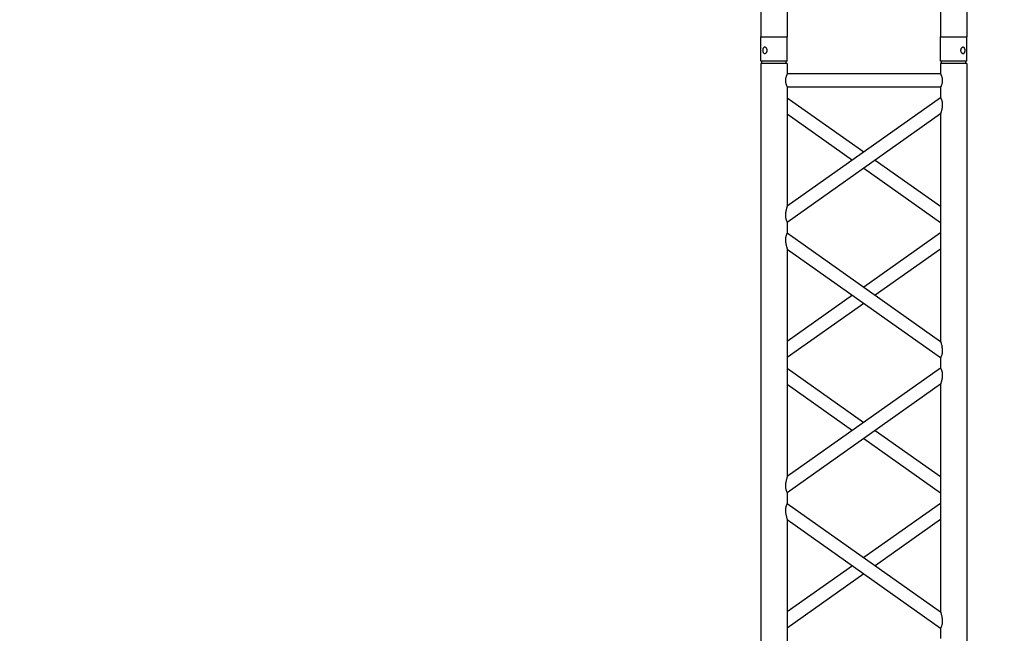
# Model space of a CAD drawing. Units: millimetres. Extents: x 1076 to 8593, y 147 to 10694.
# Drawn here: x 5026 to 5212, y 5946 to 6062 of the extents above; entities that cross this region are included whole.
import ezdxf

# ---------------------------------------------------------------- set-up
doc = ezdxf.new("R2010")
doc.units = ezdxf.units.MM
doc.layers.add('GT大劇院_TRUSS_後舞台 Rear Stage Truss', color=4, linetype='Continuous')
doc.layers.add('GT大劇院_工作廊道_後舞台6樓 Gallery Rear Stage 6F', color=252, linetype='Continuous')

# ---------------------------------------------------------------- blocks, each defined once
blk = doc.blocks.new('GT大劇院_上舞台空間6F工作廊道')
at = {"layer": 'GT大劇院_工作廊道_後舞台6樓 Gallery Rear Stage 6F'}
h = blk.add_hatch(dxfattribs=at)
h.set_pattern_fill('GRATE', color=256, scale=10)
h.set_pattern_definition([(0, (-0.0001, 2752.443), (0, 7.9375), []), (90, (-0.0001, 2752.443), (-31.75, 2e-15), [])])
h.paths.add_polyline_path([(-1152.12, 2311.5), (-1225, 2311.5), (-1225, 2181.5), (1225, 2181.5), (1225, 2311.5), (1129, 2311.5), (1129, 3417.5), (1215, 3417.5), (1215, 3517.5), (1130, 3517.5), (1130, 3477.5), (-1130, 3477.5), (-1130, 3517.5), (-1215, 3517.5), (-1215, 3417.5), (-1153.01, 3417.5)])
h.paths.add_polyline_path([(-1023, 3417.5), (999, 3417.5), (999, 2311.5), (-1023, 2311.5)], flags=16)
h.paths.add_polyline_path([(-1013, 3407.5), (989, 3407.5), (989, 2321.5), (-1013, 2321.5)], flags=0)
blk = doc.blocks.new('GT大劇院_39cm truss_2m')
at = {"extrusion": (0, 1, -2.22045e-16)}
for p, q in [((0, 50), (0, 1950)), ((0, 50), (0, 1950)), ((390, 50), (390, 1950)), ((390, 50), (390, 1950)), ((340, 912.8), (340, 1343)), ((340, 912.8), (340, 1343)), ((50, 1117.9), (50, 1137.9)), ((50, 1117.9), (50, 1137.9)), ((340, 912.8), (50, 1117.9)), ((340, 912.8), (50, 1117.9)), ((195, 1015.3), (340, 1117.9)), ((195, 1015.3), (340, 1117.9)), ((50, 657), (50, 1087.2)), ((340, 882.1), (50, 1087.2)), ((50, 657), (50, 1087.2)), ((340, 882.1), (50, 1087.2)), ((216.6, 1000), (340, 1087.2)), ((216.6, 1000), (340, 1087.2)), ((50, 912.8), (173.4, 1000)), ((50, 912.8), (173.4, 1000)), ((50, 882.1), (195, 984.7)), ((50, 882.1), (195, 984.7)), ((340, 862.1), (340, 882.1)), ((340, 862.1), (340, 882.1)), ((50, 657), (340, 862.1)), ((195, 759.6), (50, 862.1)), ((50, 657), (340, 862.1)), ((195, 759.6), (50, 862.1)), ((50, 626.4), (340, 831.5)), ((173.4, 744.3), (50, 831.5)), ((50, 626.4), (340, 831.5)), ((173.4, 744.3), (50, 831.5)), ((340, 401.3), (340, 831.5)), ((340, 401.3), (340, 831.5)), ((340, 626.4), (195, 729)), ((340, 626.4), (195, 729)), ((340, 657), (216.6, 744.3)), ((340, 657), (216.6, 744.3)), ((50, 606.4), (50, 626.4)), ((50, 606.4), (50, 626.4)), ((340, 401.3), (50, 606.4)), ((340, 401.3), (50, 606.4)), ((195, 503.9), (340, 606.4)), ((195, 503.9), (340, 606.4)), ((50, 145.6), (50, 575.8)), ((340, 370.7), (50, 575.8)), ((50, 145.6), (50, 575.8)), ((340, 370.7), (50, 575.8)), ((216.6, 488.6), (340, 575.8)), ((216.6, 488.6), (340, 575.8)), ((50, 401.3), (173.4, 488.6)), ((50, 401.3), (173.4, 488.6)), ((50, 370.7), (195, 473.3)), ((50, 370.7), (195, 473.3)), ((340, 350.7), (340, 370.7)), ((340, 350.7), (340, 370.7)), ((50, 145.6), (340, 350.7)), ((195, 248.2), (50, 350.7)), ((50, 145.6), (340, 350.7)), ((195, 248.2), (50, 350.7)), ((50, 115), (340, 320.1)), ((173.4, 232.9), (50, 320.1)), ((50, 115), (340, 320.1)), ((173.4, 232.9), (50, 320.1)), ((340, 95), (340, 320.1)), ((340, 95), (340, 320.1)), ((340, 145.6), (216.6, 232.9)), ((340, 145.6), (216.6, 232.9)), ((340, 115), (195, 217.5)), ((340, 115), (195, 217.5)), ((50, 95), (50, 115)), ((50, 95), (50, 115)), ((50, 95), (340, 95)), ((50, 95), (340, 95)), ((50, 50), (50, 70)), ((50, 70), (340, 70)), ((50, 50), (50, 70)), ((50, 70), (340, 70)), ((340, 50), (340, 70)), ((340, 50), (340, 70)), ((0, 50), (50, 50)), ((0, 50), (50, 50)), ((0, 46), (50, 46)), ((0, 46), (0, 0)), ((0, 46), (50, 46)), ((0, 46), (0, 0)), ((2, 50), (2, 46)), ((2, 50), (2, 46)), ((48, 50), (48, 46)), ((48, 50), (48, 46)), ((50, 46), (50, 0)), ((50, 46), (50, 0)), ((340, 50), (390, 50)), ((340, 50), (390, 50)), ((340, 46), (347.3, 46)), ((340, 46), (340, 0)), ((340, 46), (347.3, 46)), ((340, 46), (340, 0)), ((342, 50), (342, 46)), ((342, 50), (342, 46)), ((347.3, 46), (390, 46)), ((347.3, 46), (390, 46)), ((388, 50), (388, 46)), ((388, 50), (388, 46)), ((390, 46), (390, 0)), ((390, 46), (390, 0)), ((50, 0), (0, 0)), ((50, 0), (0, 0)), ((347.3, 0), (340, 0)), ((347.3, 0), (340, 0)), ((390, 0), (347.3, 0)), ((390, 0), (347.3, 0))]:
    blk.add_line(p, q, dxfattribs=at)
for points, knots in [([(50, 1087.2), (50, 1087.2), (50, 1087.4), (49.8, 1087.8), (49.7, 1088.2), (49.4, 1089.1), (49.3, 1089.6), (48.9, 1090.8), (48.8, 1091.4), (48.4, 1092.9), (48.1, 1093.8), (47.7, 1095.9), (47.5, 1097), (47.1, 1099.2), (46.9, 1100.4), (46.7, 1102.7), (46.7, 1103.8), (46.7, 1104.9), (46.7, 1105.8), (46.7, 1106.7), (46.8, 1108.5), (47, 1109.4), (47.2, 1110.6), (47.3, 1111.1), (47.5, 1111.9), (47.6, 1112.2), (47.9, 1113.3), (48.2, 1114), (48.6, 1115.1), (48.8, 1115.6), (49.2, 1116.4), (49.4, 1116.7), (49.7, 1117.3), (49.8, 1117.5), (50, 1117.8), (50, 1117.9), (50, 1117.9)], [62.671468, 62.671468, 62.671468, 62.671468, 65.098989, 65.098989, 67.526511, 67.526511, 69.954032, 69.954032, 72.381554, 72.381554, 75.721228, 75.721228, 79.060902, 79.060902, 82.400575, 82.400575, 85.740249, 85.740249, 85.740249, 88.347081, 88.347081, 90.953912, 90.953912, 92.257328, 92.257328, 93.560744, 93.560744, 96.167576, 96.167576, 98.51108, 98.51108, 100.854584, 100.854584, 103.198088, 103.198088, 105.541592, 105.541592, 105.541592, 105.541592]), ([(50, 1087.2), (50, 1087.2), (50, 1087.4), (49.8, 1087.8), (49.7, 1088.2), (49.4, 1089.1), (49.3, 1089.6), (48.9, 1090.8), (48.8, 1091.4), (48.4, 1092.9), (48.1, 1093.8), (47.7, 1095.9), (47.5, 1097), (47.1, 1099.2), (46.9, 1100.4), (46.7, 1102.7), (46.7, 1103.8), (46.7, 1104.9), (46.7, 1105.8), (46.7, 1106.7), (46.8, 1108.5), (47, 1109.4), (47.2, 1110.6), (47.3, 1111.1), (47.5, 1111.9), (47.6, 1112.2), (47.9, 1113.3), (48.2, 1114), (48.6, 1115.1), (48.8, 1115.6), (49.2, 1116.4), (49.4, 1116.7), (49.7, 1117.3), (49.8, 1117.5), (50, 1117.8), (50, 1117.9), (50, 1117.9)], [62.671468, 62.671468, 62.671468, 62.671468, 65.098989, 65.098989, 67.526511, 67.526511, 69.954032, 69.954032, 72.381554, 72.381554, 75.721228, 75.721228, 79.060902, 79.060902, 82.400575, 82.400575, 85.740249, 85.740249, 85.740249, 88.347081, 88.347081, 90.953912, 90.953912, 92.257328, 92.257328, 93.560744, 93.560744, 96.167576, 96.167576, 98.51108, 98.51108, 100.854584, 100.854584, 103.198088, 103.198088, 105.541592, 105.541592, 105.541592, 105.541592]), ([(343.3, 895.1), (343.3, 896.1), (343.3, 897.2), (343.1, 899.3), (343, 900.4), (342.6, 902.4), (342.5, 903.5), (342, 905.4), (341.8, 906.3), (341.4, 907.9), (341.2, 908.6), (340.9, 909.9), (340.7, 910.6), (340.4, 911.6), (340.2, 912), (340, 912.6), (340, 912.8), (340, 912.8)], [0, 0, 0, 0, 3.0742, 3.0742, 6.1484, 6.1484, 9.2226, 9.2226, 12.2968, 12.2968, 15.000704, 15.000704, 17.704607, 17.704607, 20.408511, 20.408511, 23.112415, 23.112415, 23.112415, 23.112415]), ([(343.3, 895.1), (343.3, 896.1), (343.3, 897.2), (343.1, 899.3), (343, 900.4), (342.6, 902.4), (342.5, 903.5), (342, 905.4), (341.8, 906.3), (341.4, 907.9), (341.2, 908.6), (340.9, 909.9), (340.7, 910.6), (340.4, 911.6), (340.2, 912), (340, 912.6), (340, 912.8), (340, 912.8)], [0, 0, 0, 0, 3.0742, 3.0742, 6.1484, 6.1484, 9.2226, 9.2226, 12.2968, 12.2968, 15.000704, 15.000704, 17.704607, 17.704607, 20.408511, 20.408511, 23.112415, 23.112415, 23.112415, 23.112415]), ([(340, 882.1), (340, 882.1), (340, 882.2), (340.2, 882.5), (340.3, 882.7), (340.6, 883.3), (340.8, 883.6), (341.2, 884.4), (341.4, 884.9), (341.8, 886), (342.1, 886.7), (342.4, 887.8), (342.5, 888.1), (342.7, 888.9), (342.8, 889.4), (343, 890.6), (343.2, 891.5), (343.3, 893.3), (343.3, 894.2), (343.3, 895.1)], [65.982539, 65.982539, 65.982539, 65.982539, 68.326044, 68.326044, 70.669548, 70.669548, 73.013052, 73.013052, 75.356556, 75.356556, 77.963388, 77.963388, 79.266804, 79.266804, 80.570219, 80.570219, 83.177051, 83.177051, 85.783883, 85.783883, 85.783883, 85.783883]), ([(340, 882.1), (340, 882.1), (340, 882.2), (340.2, 882.5), (340.3, 882.7), (340.6, 883.3), (340.8, 883.6), (341.2, 884.4), (341.4, 884.9), (341.8, 886), (342.1, 886.7), (342.4, 887.8), (342.5, 888.1), (342.7, 888.9), (342.8, 889.4), (343, 890.6), (343.2, 891.5), (343.3, 893.3), (343.3, 894.2), (343.3, 895.1)], [65.982539, 65.982539, 65.982539, 65.982539, 68.326044, 68.326044, 70.669548, 70.669548, 73.013052, 73.013052, 75.356556, 75.356556, 77.963388, 77.963388, 79.266804, 79.266804, 80.570219, 80.570219, 83.177051, 83.177051, 85.783883, 85.783883, 85.783883, 85.783883]), ([(340, 831.5), (340, 831.5), (340, 831.7), (340.2, 832.3), (340.4, 832.7), (340.7, 833.7), (340.9, 834.3), (341.2, 835.7), (341.4, 836.4), (341.8, 838), (342, 838.9), (342.5, 840.8), (342.6, 841.8), (343, 843.9), (343.1, 845), (343.3, 847.1), (343.3, 848.2), (343.3, 850.1), (343.3, 851), (343.2, 852.8), (343, 853.7), (342.8, 854.9), (342.7, 855.3), (342.5, 856.1), (342.4, 856.5), (342.1, 857.6), (341.8, 858.3), (341.4, 859.4), (341.2, 859.9), (340.8, 860.7), (340.6, 861), (340.3, 861.6), (340.2, 861.8), (340, 862.1), (340, 862.1), (340, 862.1)], [23.112415, 23.112415, 23.112415, 23.112415, 25.816319, 25.816319, 28.520222, 28.520222, 31.224126, 31.224126, 33.92803, 33.92803, 37.00223, 37.00223, 40.07643, 40.07643, 43.15063, 43.15063, 46.22483, 46.22483, 48.831661, 48.831661, 51.438493, 51.438493, 52.741909, 52.741909, 54.045324, 54.045324, 56.652156, 56.652156, 58.99566, 58.99566, 61.339164, 61.339164, 63.682669, 63.682669, 66.026173, 66.026173, 66.026173, 66.026173]), ([(340, 831.5), (340, 831.5), (340, 831.7), (340.2, 832.3), (340.4, 832.7), (340.7, 833.7), (340.9, 834.3), (341.2, 835.7), (341.4, 836.4), (341.8, 838), (342, 838.9), (342.5, 840.8), (342.6, 841.8), (343, 843.9), (343.1, 845), (343.3, 847.1), (343.3, 848.2), (343.3, 850.1), (343.3, 851), (343.2, 852.8), (343, 853.7), (342.8, 854.9), (342.7, 855.3), (342.5, 856.1), (342.4, 856.5), (342.1, 857.6), (341.8, 858.3), (341.4, 859.4), (341.2, 859.9), (340.8, 860.7), (340.6, 861), (340.3, 861.6), (340.2, 861.8), (340, 862.1), (340, 862.1), (340, 862.1)], [23.112415, 23.112415, 23.112415, 23.112415, 25.816319, 25.816319, 28.520222, 28.520222, 31.224126, 31.224126, 33.92803, 33.92803, 37.00223, 37.00223, 40.07643, 40.07643, 43.15063, 43.15063, 46.22483, 46.22483, 48.831661, 48.831661, 51.438493, 51.438493, 52.741909, 52.741909, 54.045324, 54.045324, 56.652156, 56.652156, 58.99566, 58.99566, 61.339164, 61.339164, 63.682669, 63.682669, 66.026173, 66.026173, 66.026173, 66.026173]), ([(50, 626.4), (50, 626.4), (50, 626.5), (49.8, 626.8), (49.7, 627), (49.4, 627.5), (49.2, 627.9), (48.8, 628.7), (48.6, 629.2), (48.2, 630.3), (47.9, 631), (47.6, 632.1), (47.5, 632.4), (47.3, 633.2), (47.2, 633.6), (47, 634.9), (46.8, 635.8), (46.7, 637.6), (46.7, 638.5), (46.7, 640.4), (46.7, 641.5), (46.9, 643.6), (47, 644.6), (47.4, 646.7), (47.5, 647.7), (48, 649.7), (48.2, 650.6), (48.6, 652.2), (48.8, 652.9), (49.1, 654.2), (49.3, 654.9), (49.6, 655.9), (49.8, 656.3), (50, 656.9), (50, 657), (50, 657)], [19.801343, 19.801343, 19.801343, 19.801343, 22.144847, 22.144847, 24.488351, 24.488351, 26.831856, 26.831856, 29.17536, 29.17536, 31.782191, 31.782191, 33.085607, 33.085607, 34.389023, 34.389023, 36.995854, 36.995854, 39.602686, 39.602686, 42.676886, 42.676886, 45.751086, 45.751086, 48.825286, 48.825286, 51.899486, 51.899486, 54.60339, 54.60339, 57.307293, 57.307293, 60.011197, 60.011197, 62.715101, 62.715101, 62.715101, 62.715101]), ([(50, 626.4), (50, 626.4), (50, 626.5), (49.8, 626.8), (49.7, 627), (49.4, 627.5), (49.2, 627.9), (48.8, 628.7), (48.6, 629.2), (48.2, 630.3), (47.9, 631), (47.6, 632.1), (47.5, 632.4), (47.3, 633.2), (47.2, 633.6), (47, 634.9), (46.8, 635.8), (46.7, 637.6), (46.7, 638.5), (46.7, 640.4), (46.7, 641.5), (46.9, 643.6), (47, 644.6), (47.4, 646.7), (47.5, 647.7), (48, 649.7), (48.2, 650.6), (48.6, 652.2), (48.8, 652.9), (49.1, 654.2), (49.3, 654.9), (49.6, 655.9), (49.8, 656.3), (50, 656.9), (50, 657), (50, 657)], [19.801343, 19.801343, 19.801343, 19.801343, 22.144847, 22.144847, 24.488351, 24.488351, 26.831856, 26.831856, 29.17536, 29.17536, 31.782191, 31.782191, 33.085607, 33.085607, 34.389023, 34.389023, 36.995854, 36.995854, 39.602686, 39.602686, 42.676886, 42.676886, 45.751086, 45.751086, 48.825286, 48.825286, 51.899486, 51.899486, 54.60339, 54.60339, 57.307293, 57.307293, 60.011197, 60.011197, 62.715101, 62.715101, 62.715101, 62.715101]), ([(50, 575.8), (50, 575.8), (50, 575.9), (49.8, 576.4), (49.7, 576.8), (49.4, 577.6), (49.3, 578.2), (48.9, 579.3), (48.8, 580), (48.4, 581.5), (48.1, 582.4), (47.7, 584.5), (47.5, 585.5), (47.1, 587.8), (46.9, 588.9), (46.7, 591.2), (46.7, 592.4), (46.7, 593.5), (46.7, 594.3), (46.7, 595.2), (46.8, 597), (47, 597.9), (47.2, 599.2), (47.3, 599.6), (47.5, 600.4), (47.6, 600.8), (47.9, 601.9), (48.2, 602.5), (48.6, 603.6), (48.8, 604.1), (49.2, 604.9), (49.4, 605.3), (49.7, 605.9), (49.8, 606.1), (50, 606.4), (50, 606.4), (50, 606.4)], [62.670389, 62.670389, 62.670389, 62.670389, 65.097911, 65.097911, 67.525432, 67.525432, 69.952954, 69.952954, 72.380475, 72.380475, 75.720149, 75.720149, 79.059823, 79.059823, 82.399497, 82.399497, 85.739171, 85.739171, 85.739171, 88.324426, 88.324426, 90.909681, 90.909681, 92.202308, 92.202308, 93.494935, 93.494935, 96.08019, 96.08019, 98.445136, 98.445136, 100.810082, 100.810082, 103.175029, 103.175029, 105.539975, 105.539975, 105.539975, 105.539975]), ([(50, 575.8), (50, 575.8), (50, 575.9), (49.8, 576.4), (49.7, 576.8), (49.4, 577.6), (49.3, 578.2), (48.9, 579.3), (48.8, 580), (48.4, 581.5), (48.1, 582.4), (47.7, 584.5), (47.5, 585.5), (47.1, 587.8), (46.9, 588.9), (46.7, 591.2), (46.7, 592.4), (46.7, 593.5), (46.7, 594.3), (46.7, 595.2), (46.8, 597), (47, 597.9), (47.2, 599.2), (47.3, 599.6), (47.5, 600.4), (47.6, 600.8), (47.9, 601.9), (48.2, 602.5), (48.6, 603.6), (48.8, 604.1), (49.2, 604.9), (49.4, 605.3), (49.7, 605.9), (49.8, 606.1), (50, 606.4), (50, 606.4), (50, 606.4)], [62.670389, 62.670389, 62.670389, 62.670389, 65.097911, 65.097911, 67.525432, 67.525432, 69.952954, 69.952954, 72.380475, 72.380475, 75.720149, 75.720149, 79.059823, 79.059823, 82.399497, 82.399497, 85.739171, 85.739171, 85.739171, 88.324426, 88.324426, 90.909681, 90.909681, 92.202308, 92.202308, 93.494935, 93.494935, 96.08019, 96.08019, 98.445136, 98.445136, 100.810082, 100.810082, 103.175029, 103.175029, 105.539975, 105.539975, 105.539975, 105.539975]), ([(343.3, 383.7), (343.3, 384.7), (343.3, 385.7), (343.1, 387.9), (343, 388.9), (342.6, 391), (342.5, 392), (342, 394), (341.8, 394.9), (341.4, 396.4), (341.2, 397.2), (340.9, 398.5), (340.7, 399.1), (340.4, 400.2), (340.2, 400.6), (340, 401.2), (340, 401.3), (340, 401.3)], [0, 0, 0, 0, 3.0742, 3.0742, 6.1484, 6.1484, 9.2226, 9.2226, 12.2968, 12.2968, 15.000704, 15.000704, 17.704607, 17.704607, 20.408511, 20.408511, 23.112415, 23.112415, 23.112415, 23.112415]), ([(343.3, 383.7), (343.3, 384.7), (343.3, 385.7), (343.1, 387.9), (343, 388.9), (342.6, 391), (342.5, 392), (342, 394), (341.8, 394.9), (341.4, 396.4), (341.2, 397.2), (340.9, 398.5), (340.7, 399.1), (340.4, 400.2), (340.2, 400.6), (340, 401.2), (340, 401.3), (340, 401.3)], [0, 0, 0, 0, 3.0742, 3.0742, 6.1484, 6.1484, 9.2226, 9.2226, 12.2968, 12.2968, 15.000704, 15.000704, 17.704607, 17.704607, 20.408511, 20.408511, 23.112415, 23.112415, 23.112415, 23.112415]), ([(340, 370.7), (340, 370.7), (340, 370.8), (340.2, 371.1), (340.3, 371.3), (340.6, 371.8), (340.8, 372.2), (341.2, 373), (341.4, 373.5), (341.8, 374.6), (342.1, 375.2), (342.4, 376.3), (342.5, 376.7), (342.7, 377.5), (342.8, 377.9), (343, 379.2), (343.2, 380.1), (343.3, 381.9), (343.3, 382.8), (343.3, 383.7)], [66.026173, 66.026173, 66.026173, 66.026173, 68.369677, 68.369677, 70.713181, 70.713181, 73.056685, 73.056685, 75.400189, 75.400189, 78.007021, 78.007021, 79.310437, 79.310437, 80.613853, 80.613853, 83.220684, 83.220684, 85.827516, 85.827516, 85.827516, 85.827516]), ([(340, 370.7), (340, 370.7), (340, 370.8), (340.2, 371.1), (340.3, 371.3), (340.6, 371.8), (340.8, 372.2), (341.2, 373), (341.4, 373.5), (341.8, 374.6), (342.1, 375.2), (342.4, 376.3), (342.5, 376.7), (342.7, 377.5), (342.8, 377.9), (343, 379.2), (343.2, 380.1), (343.3, 381.9), (343.3, 382.8), (343.3, 383.7)], [66.026173, 66.026173, 66.026173, 66.026173, 68.369677, 68.369677, 70.713181, 70.713181, 73.056685, 73.056685, 75.400189, 75.400189, 78.007021, 78.007021, 79.310437, 79.310437, 80.613853, 80.613853, 83.220684, 83.220684, 85.827516, 85.827516, 85.827516, 85.827516]), ([(340, 320.1), (340, 320.1), (340, 320.2), (340.2, 320.7), (340.3, 321.1), (340.6, 321.9), (340.7, 322.5), (341.1, 323.6), (341.2, 324.2), (341.6, 325.7), (341.9, 326.7), (342.3, 328.7), (342.5, 329.8), (342.9, 332.1), (343.1, 333.2), (343.3, 335.5), (343.3, 336.7), (343.3, 338.6), (343.3, 339.5), (343.2, 341.3), (343, 342.2), (342.8, 343.5), (342.7, 343.9), (342.5, 344.7), (342.4, 345), (342.1, 346.1), (341.8, 346.8), (341.4, 347.9), (341.2, 348.4), (340.8, 349.2), (340.6, 349.6), (340.3, 350.2), (340.2, 350.4), (340, 350.6), (340, 350.7), (340, 350.7)], [23.068782, 23.068782, 23.068782, 23.068782, 25.496303, 25.496303, 27.923825, 27.923825, 30.351346, 30.351346, 32.778868, 32.778868, 36.118542, 36.118542, 39.458215, 39.458215, 42.797889, 42.797889, 46.137563, 46.137563, 48.722818, 48.722818, 51.308073, 51.308073, 52.6007, 52.6007, 53.893328, 53.893328, 56.478583, 56.478583, 58.843529, 58.843529, 61.208475, 61.208475, 63.573421, 63.573421, 65.938367, 65.938367, 65.938367, 65.938367]), ([(340, 320.1), (340, 320.1), (340, 320.2), (340.2, 320.7), (340.3, 321.1), (340.6, 321.9), (340.7, 322.5), (341.1, 323.6), (341.2, 324.2), (341.6, 325.7), (341.9, 326.7), (342.3, 328.7), (342.5, 329.8), (342.9, 332.1), (343.1, 333.2), (343.3, 335.5), (343.3, 336.7), (343.3, 338.6), (343.3, 339.5), (343.2, 341.3), (343, 342.2), (342.8, 343.5), (342.7, 343.9), (342.5, 344.7), (342.4, 345), (342.1, 346.1), (341.8, 346.8), (341.4, 347.9), (341.2, 348.4), (340.8, 349.2), (340.6, 349.6), (340.3, 350.2), (340.2, 350.4), (340, 350.6), (340, 350.7), (340, 350.7)], [23.068782, 23.068782, 23.068782, 23.068782, 25.496303, 25.496303, 27.923825, 27.923825, 30.351346, 30.351346, 32.778868, 32.778868, 36.118542, 36.118542, 39.458215, 39.458215, 42.797889, 42.797889, 46.137563, 46.137563, 48.722818, 48.722818, 51.308073, 51.308073, 52.6007, 52.6007, 53.893328, 53.893328, 56.478583, 56.478583, 58.843529, 58.843529, 61.208475, 61.208475, 63.573421, 63.573421, 65.938367, 65.938367, 65.938367, 65.938367]), ([(50, 115), (50, 115), (50, 115.1), (49.8, 115.3), (49.7, 115.5), (49.4, 116.1), (49.2, 116.5), (48.8, 117.3), (48.6, 117.8), (48.2, 118.9), (47.9, 119.5), (47.6, 120.6), (47.5, 121), (47.3, 121.8), (47.2, 122.2), (47, 123.5), (46.8, 124.4), (46.7, 126.2), (46.7, 127.1), (46.7, 129), (46.7, 130), (46.9, 132.2), (47, 133.2), (47.4, 135.3), (47.5, 136.3), (48, 138.2), (48.2, 139.2), (48.6, 140.7), (48.8, 141.5), (49.1, 142.8), (49.3, 143.4), (49.6, 144.5), (49.8, 144.9), (50, 145.5), (50, 145.6), (50, 145.6)], [19.801343, 19.801343, 19.801343, 19.801343, 22.144847, 22.144847, 24.488351, 24.488351, 26.831856, 26.831856, 29.17536, 29.17536, 31.782191, 31.782191, 33.085607, 33.085607, 34.389023, 34.389023, 36.995854, 36.995854, 39.602686, 39.602686, 42.676886, 42.676886, 45.751086, 45.751086, 48.825286, 48.825286, 51.899486, 51.899486, 54.60339, 54.60339, 57.307293, 57.307293, 60.011197, 60.011197, 62.715101, 62.715101, 62.715101, 62.715101]), ([(50, 115), (50, 115), (50, 115.1), (49.8, 115.3), (49.7, 115.5), (49.4, 116.1), (49.2, 116.5), (48.8, 117.3), (48.6, 117.8), (48.2, 118.9), (47.9, 119.5), (47.6, 120.6), (47.5, 121), (47.3, 121.8), (47.2, 122.2), (47, 123.5), (46.8, 124.4), (46.7, 126.2), (46.7, 127.1), (46.7, 129), (46.7, 130), (46.9, 132.2), (47, 133.2), (47.4, 135.3), (47.5, 136.3), (48, 138.2), (48.2, 139.2), (48.6, 140.7), (48.8, 141.5), (49.1, 142.8), (49.3, 143.4), (49.6, 144.5), (49.8, 144.9), (50, 145.5), (50, 145.6), (50, 145.6)], [19.801343, 19.801343, 19.801343, 19.801343, 22.144847, 22.144847, 24.488351, 24.488351, 26.831856, 26.831856, 29.17536, 29.17536, 31.782191, 31.782191, 33.085607, 33.085607, 34.389023, 34.389023, 36.995854, 36.995854, 39.602686, 39.602686, 42.676886, 42.676886, 45.751086, 45.751086, 48.825286, 48.825286, 51.899486, 51.899486, 54.60339, 54.60339, 57.307293, 57.307293, 60.011197, 60.011197, 62.715101, 62.715101, 62.715101, 62.715101]), ([(50, 70), (50, 70), (50, 70.1), (49.8, 70.4), (49.7, 70.6), (49.4, 71.3), (49.2, 71.7), (48.8, 72.6), (48.6, 73.1), (48.2, 74.2), (48, 74.8), (47.5, 76.2), (47.3, 76.9), (47, 78.4), (46.9, 79.2), (46.7, 80.9), (46.7, 81.7), (46.7, 83.3), (46.7, 84.1), (46.9, 85.8), (47, 86.6), (47.3, 88.1), (47.5, 88.8), (48, 90.2), (48.2, 90.8), (48.6, 91.9), (48.8, 92.4), (49.2, 93.3), (49.4, 93.7), (49.7, 94.4), (49.8, 94.6), (50, 94.9), (50, 95), (50, 95)], [19.219528, 19.219528, 19.219528, 19.219528, 21.61869, 21.61869, 24.017851, 24.017851, 26.417013, 26.417013, 28.816175, 28.816175, 31.221895, 31.221895, 33.627615, 33.627615, 36.033335, 36.033335, 38.439055, 38.439055, 40.844775, 40.844775, 43.250495, 43.250495, 45.656215, 45.656215, 48.061935, 48.061935, 50.461097, 50.461097, 52.860259, 52.860259, 55.259421, 55.259421, 57.658583, 57.658583, 57.658583, 57.658583]), ([(50, 70), (50, 70), (50, 70.1), (49.8, 70.4), (49.7, 70.6), (49.4, 71.3), (49.2, 71.7), (48.8, 72.6), (48.6, 73.1), (48.2, 74.2), (48, 74.8), (47.5, 76.2), (47.3, 76.9), (47, 78.4), (46.9, 79.2), (46.7, 80.9), (46.7, 81.7), (46.7, 83.3), (46.7, 84.1), (46.9, 85.8), (47, 86.6), (47.3, 88.1), (47.5, 88.8), (48, 90.2), (48.2, 90.8), (48.6, 91.9), (48.8, 92.4), (49.2, 93.3), (49.4, 93.7), (49.7, 94.4), (49.8, 94.6), (50, 94.9), (50, 95), (50, 95)], [19.219528, 19.219528, 19.219528, 19.219528, 21.61869, 21.61869, 24.017851, 24.017851, 26.417013, 26.417013, 28.816175, 28.816175, 31.221895, 31.221895, 33.627615, 33.627615, 36.033335, 36.033335, 38.439055, 38.439055, 40.844775, 40.844775, 43.250495, 43.250495, 45.656215, 45.656215, 48.061935, 48.061935, 50.461097, 50.461097, 52.860259, 52.860259, 55.259421, 55.259421, 57.658583, 57.658583, 57.658583, 57.658583]), ([(340, 70), (340, 70), (340, 70.1), (340.2, 70.4), (340.3, 70.6), (340.6, 71.3), (340.8, 71.7), (341.2, 72.6), (341.4, 73.1), (341.8, 74.2), (342, 74.8), (342.5, 76.2), (342.7, 76.9), (343, 78.4), (343.1, 79.2), (343.3, 80.9), (343.3, 81.7), (343.3, 83.3), (343.3, 84.1), (343.1, 85.8), (343, 86.6), (342.7, 88.1), (342.5, 88.8), (342, 90.2), (341.8, 90.8), (341.4, 91.9), (341.2, 92.4), (340.8, 93.3), (340.6, 93.7), (340.3, 94.4), (340.2, 94.6), (340, 94.9), (340, 95), (340, 95)], [19.219528, 19.219528, 19.219528, 19.219528, 21.61869, 21.61869, 24.017851, 24.017851, 26.417013, 26.417013, 28.816175, 28.816175, 31.221895, 31.221895, 33.627615, 33.627615, 36.033335, 36.033335, 38.439055, 38.439055, 40.844775, 40.844775, 43.250495, 43.250495, 45.656215, 45.656215, 48.061935, 48.061935, 50.461097, 50.461097, 52.860259, 52.860259, 55.259421, 55.259421, 57.658583, 57.658583, 57.658583, 57.658583]), ([(340, 70), (340, 70), (340, 70.1), (340.2, 70.4), (340.3, 70.6), (340.6, 71.3), (340.8, 71.7), (341.2, 72.6), (341.4, 73.1), (341.8, 74.2), (342, 74.8), (342.5, 76.2), (342.7, 76.9), (343, 78.4), (343.1, 79.2), (343.3, 80.9), (343.3, 81.7), (343.3, 83.3), (343.3, 84.1), (343.1, 85.8), (343, 86.6), (342.7, 88.1), (342.5, 88.8), (342, 90.2), (341.8, 90.8), (341.4, 91.9), (341.2, 92.4), (340.8, 93.3), (340.6, 93.7), (340.3, 94.4), (340.2, 94.6), (340, 94.9), (340, 95), (340, 95)], [19.219528, 19.219528, 19.219528, 19.219528, 21.61869, 21.61869, 24.017851, 24.017851, 26.417013, 26.417013, 28.816175, 28.816175, 31.221895, 31.221895, 33.627615, 33.627615, 36.033335, 36.033335, 38.439055, 38.439055, 40.844775, 40.844775, 43.250495, 43.250495, 45.656215, 45.656215, 48.061935, 48.061935, 50.461097, 50.461097, 52.860259, 52.860259, 55.259421, 55.259421, 57.658583, 57.658583, 57.658583, 57.658583]), ([(12, 25.5), (12, 25.1), (12, 24.7), (11.8, 24), (11.7, 23.6), (11.5, 22.9), (11.3, 22.5), (11, 21.9), (10.7, 21.6), (10.3, 21.1), (10.1, 20.8), (9.6, 20.4), (9.3, 20.2), (8.7, 19.9), (8.4, 19.8), (7.9, 19.6), (7.6, 19.6), (7.1, 19.6), (6.8, 19.6), (6.3, 19.8), (6, 19.9), (5.6, 20.2), (5.3, 20.4), (4.9, 20.8), (4.8, 21.1), (4.5, 21.6), (4.3, 21.9), (4.1, 22.5), (4, 22.9), (3.8, 23.6), (3.7, 24), (3.7, 24.7), (3.6, 25.1), (3.6, 25.9), (3.7, 26.3), (3.7, 27), (3.8, 27.4), (4, 28.1), (4.1, 28.5), (4.3, 29.1), (4.5, 29.4), (4.8, 29.9), (4.9, 30.2), (5.3, 30.6), (5.6, 30.8), (6, 31.1), (6.3, 31.2), (6.8, 31.4), (7.1, 31.4), (7.6, 31.4), (7.9, 31.4), (8.4, 31.2), (8.7, 31.1), (9.3, 30.8), (9.6, 30.6), (10.1, 30.2), (10.3, 29.9), (10.7, 29.4), (11, 29.1), (11.3, 28.5), (11.5, 28.1), (11.7, 27.4), (11.8, 27), (12, 26.3), (12, 25.9), (12, 25.5)], [0, 0, 0, 0, 1.118803, 1.118803, 2.237606, 2.237606, 3.356409, 3.356409, 4.475212, 4.475212, 5.594209, 5.594209, 6.713207, 6.713207, 7.832205, 7.832205, 8.951203, 8.951203, 10.0702, 10.0702, 11.189198, 11.189198, 12.308196, 12.308196, 13.427194, 13.427194, 14.545997, 14.545997, 15.664799, 15.664799, 16.783602, 16.783602, 17.902405, 17.902405, 19.021208, 19.021208, 20.140011, 20.140011, 21.258814, 21.258814, 22.377617, 22.377617, 23.496615, 23.496615, 24.615613, 24.615613, 25.73461, 25.73461, 26.853608, 26.853608, 27.972606, 27.972606, 29.091604, 29.091604, 30.210601, 30.210601, 31.329599, 31.329599, 32.448402, 32.448402, 33.567205, 33.567205, 34.686008, 34.686008, 35.804811, 35.804811, 35.804811, 35.804811]), ([(12, 25.5), (12, 25.1), (12, 24.7), (11.8, 24), (11.7, 23.6), (11.5, 22.9), (11.3, 22.5), (11, 21.9), (10.7, 21.6), (10.3, 21.1), (10.1, 20.8), (9.6, 20.4), (9.3, 20.2), (8.7, 19.9), (8.4, 19.8), (7.9, 19.6), (7.6, 19.6), (7.1, 19.6), (6.8, 19.6), (6.3, 19.8), (6, 19.9), (5.6, 20.2), (5.3, 20.4), (4.9, 20.8), (4.8, 21.1), (4.5, 21.6), (4.3, 21.9), (4.1, 22.5), (4, 22.9), (3.8, 23.6), (3.7, 24), (3.7, 24.7), (3.6, 25.1), (3.6, 25.9), (3.7, 26.3), (3.7, 27), (3.8, 27.4), (4, 28.1), (4.1, 28.5), (4.3, 29.1), (4.5, 29.4), (4.8, 29.9), (4.9, 30.2), (5.3, 30.6), (5.6, 30.8), (6, 31.1), (6.3, 31.2), (6.8, 31.4), (7.1, 31.4), (7.6, 31.4), (7.9, 31.4), (8.4, 31.2), (8.7, 31.1), (9.3, 30.8), (9.6, 30.6), (10.1, 30.2), (10.3, 29.9), (10.7, 29.4), (11, 29.1), (11.3, 28.5), (11.5, 28.1), (11.7, 27.4), (11.8, 27), (12, 26.3), (12, 25.9), (12, 25.5)], [0, 0, 0, 0, 1.118803, 1.118803, 2.237606, 2.237606, 3.356409, 3.356409, 4.475212, 4.475212, 5.594209, 5.594209, 6.713207, 6.713207, 7.832205, 7.832205, 8.951203, 8.951203, 10.0702, 10.0702, 11.189198, 11.189198, 12.308196, 12.308196, 13.427194, 13.427194, 14.545997, 14.545997, 15.664799, 15.664799, 16.783602, 16.783602, 17.902405, 17.902405, 19.021208, 19.021208, 20.140011, 20.140011, 21.258814, 21.258814, 22.377617, 22.377617, 23.496615, 23.496615, 24.615613, 24.615613, 25.73461, 25.73461, 26.853608, 26.853608, 27.972606, 27.972606, 29.091604, 29.091604, 30.210601, 30.210601, 31.329599, 31.329599, 32.448402, 32.448402, 33.567205, 33.567205, 34.686008, 34.686008, 35.804811, 35.804811, 35.804811, 35.804811]), ([(386.4, 25.5), (386.4, 25.1), (386.3, 24.7), (386.3, 24), (386.2, 23.6), (386, 22.9), (385.9, 22.5), (385.7, 21.9), (385.5, 21.6), (385.2, 21.1), (385.1, 20.8), (384.7, 20.4), (384.4, 20.2), (384, 19.9), (383.7, 19.8), (383.2, 19.6), (382.9, 19.6), (382.4, 19.6), (382.1, 19.6), (381.6, 19.8), (381.3, 19.9), (380.7, 20.2), (380.4, 20.4), (379.9, 20.8), (379.7, 21.1), (379.3, 21.6), (379, 21.9), (378.7, 22.5), (378.5, 22.9), (378.3, 23.6), (378.2, 24), (378, 24.7), (378, 25.1), (378, 25.9), (378, 26.3), (378.2, 27), (378.3, 27.4), (378.5, 28.1), (378.7, 28.5), (379, 29.1), (379.3, 29.4), (379.7, 29.9), (379.9, 30.2), (380.4, 30.6), (380.7, 30.8), (381.3, 31.1), (381.6, 31.2), (382.1, 31.4), (382.4, 31.4), (382.9, 31.4), (383.2, 31.4), (383.7, 31.2), (384, 31.1), (384.4, 30.8), (384.7, 30.6), (385.1, 30.2), (385.2, 29.9), (385.5, 29.4), (385.7, 29.1), (385.9, 28.5), (386, 28.1), (386.2, 27.4), (386.3, 27), (386.3, 26.3), (386.4, 25.9), (386.4, 25.5)], [0, 0, 0, 0, 1.118803, 1.118803, 2.237606, 2.237606, 3.356409, 3.356409, 4.475212, 4.475212, 5.594209, 5.594209, 6.713207, 6.713207, 7.832205, 7.832205, 8.951203, 8.951203, 10.0702, 10.0702, 11.189198, 11.189198, 12.308196, 12.308196, 13.427194, 13.427194, 14.545997, 14.545997, 15.664799, 15.664799, 16.783602, 16.783602, 17.902405, 17.902405, 19.021208, 19.021208, 20.140011, 20.140011, 21.258814, 21.258814, 22.377617, 22.377617, 23.496615, 23.496615, 24.615613, 24.615613, 25.73461, 25.73461, 26.853608, 26.853608, 27.972606, 27.972606, 29.091604, 29.091604, 30.210601, 30.210601, 31.329599, 31.329599, 32.448402, 32.448402, 33.567205, 33.567205, 34.686008, 34.686008, 35.804811, 35.804811, 35.804811, 35.804811]), ([(386.4, 25.5), (386.4, 25.1), (386.3, 24.7), (386.3, 24), (386.2, 23.6), (386, 22.9), (385.9, 22.5), (385.7, 21.9), (385.5, 21.6), (385.2, 21.1), (385.1, 20.8), (384.7, 20.4), (384.4, 20.2), (384, 19.9), (383.7, 19.8), (383.2, 19.6), (382.9, 19.6), (382.4, 19.6), (382.1, 19.6), (381.6, 19.8), (381.3, 19.9), (380.7, 20.2), (380.4, 20.4), (379.9, 20.8), (379.7, 21.1), (379.3, 21.6), (379, 21.9), (378.7, 22.5), (378.5, 22.9), (378.3, 23.6), (378.2, 24), (378, 24.7), (378, 25.1), (378, 25.9), (378, 26.3), (378.2, 27), (378.3, 27.4), (378.5, 28.1), (378.7, 28.5), (379, 29.1), (379.3, 29.4), (379.7, 29.9), (379.9, 30.2), (380.4, 30.6), (380.7, 30.8), (381.3, 31.1), (381.6, 31.2), (382.1, 31.4), (382.4, 31.4), (382.9, 31.4), (383.2, 31.4), (383.7, 31.2), (384, 31.1), (384.4, 30.8), (384.7, 30.6), (385.1, 30.2), (385.2, 29.9), (385.5, 29.4), (385.7, 29.1), (385.9, 28.5), (386, 28.1), (386.2, 27.4), (386.3, 27), (386.3, 26.3), (386.4, 25.9), (386.4, 25.5)], [0, 0, 0, 0, 1.118803, 1.118803, 2.237606, 2.237606, 3.356409, 3.356409, 4.475212, 4.475212, 5.594209, 5.594209, 6.713207, 6.713207, 7.832205, 7.832205, 8.951203, 8.951203, 10.0702, 10.0702, 11.189198, 11.189198, 12.308196, 12.308196, 13.427194, 13.427194, 14.545997, 14.545997, 15.664799, 15.664799, 16.783602, 16.783602, 17.902405, 17.902405, 19.021208, 19.021208, 20.140011, 20.140011, 21.258814, 21.258814, 22.377617, 22.377617, 23.496615, 23.496615, 24.615613, 24.615613, 25.73461, 25.73461, 26.853608, 26.853608, 27.972606, 27.972606, 29.091604, 29.091604, 30.210601, 30.210601, 31.329599, 31.329599, 32.448402, 32.448402, 33.567205, 33.567205, 34.686008, 34.686008, 35.804811, 35.804811, 35.804811, 35.804811])]:
    blk.add_open_spline(points, degree=3, knots=knots)
blk = doc.blocks.new('GT大劇院_39cm truss_T字連接件')
for p, q in [((-34, 60), (-39, 60)), ((-39, 49.5), (-39, 60)), ((-34, 54), (-34, 60)), ((0, 60), (-5, 60)), ((-5, 54), (-5, 60)), ((0, 0), (0, 60)), ((-34, 54), (-5, 54)), ((-34, 51), (-5, 51)), ((-34, 21), (-34, 51)), ((-5, 41), (-5, 51)), ((-39, 49.5), (-49, 49.5)), ((-49, 44.5), (-49, 49.5)), ((-39, 44.5), (-49, 44.5)), ((-39, 15.5), (-39, 44.5)), ((-34, 21), (-5, 41)), ((-34.01, 17.99), (-5, 38)), ((-5, 9), (-5, 38)), ((-34, 9), (-34, 18)), ((-39, 15.5), (-49, 15.5)), ((-49, 10.5), (-49, 15.5)), ((-39, 10.5), (-49, 10.5)), ((-39, 0), (-39, 10.5)), ((-34, 9), (-5, 9)), ((-34, 0), (-34, 6)), ((-34, 6), (-5, 6)), ((-5, 0), (-5, 6)), ((-34, 0), (-39, 0)), ((0, 0), (-5, 0))]:
    blk.add_line(p, q)
for centre, radius, start, end in [((-32.71, 52.5), 1.98, 130.6345, 229.3655), ((-6.52, 52.5), 2.14, 315.4158, 44.5842), ((-42.22, 47), 4.08, 322.1593, 37.8407), ((-6.53, 39.5), 2.14, 315.593, 44.407), ((-32.96, 19.49), 1.83, 124.7262, 234.8548), ((-41.21, 13), 3.34, 311.465, 48.535), ((-32.52, 7.5), 2.11, 134.6192, 225.3808), ((-6.69, 7.5), 2.26, 318.4071, 41.5929)]:
    blk.add_arc(centre, radius, start, end)
at = {"layer": 'GT大劇院_TRUSS_後舞台 Rear Stage Truss'}
for p, q in [((-34, 60), (-39, 60)), ((-39, 49.5), (-39, 60)), ((-34, 54), (-34, 60)), ((0, 60), (-5, 60)), ((-5, 54), (-5, 60)), ((0, 0), (0, 60)), ((-34, 54), (-5, 54)), ((-34, 51), (-5, 51)), ((-34, 21), (-34, 51)), ((-5, 41), (-5, 51)), ((-39, 49.5), (-49, 49.5)), ((-49, 44.5), (-49, 49.5)), ((-39, 44.5), (-49, 44.5)), ((-39, 15.5), (-39, 44.5)), ((-34, 21), (-5, 41)), ((-34.01, 17.99), (-5, 38)), ((-5, 9), (-5, 38)), ((-34, 9), (-34, 18)), ((-39, 15.5), (-49, 15.5)), ((-49, 10.5), (-49, 15.5)), ((-39, 10.5), (-49, 10.5)), ((-39, 0), (-39, 10.5)), ((-34, 9), (-5, 9)), ((-34, 0), (-34, 6)), ((-34, 6), (-5, 6)), ((-5, 0), (-5, 6)), ((-34, 0), (-39, 0)), ((0, 0), (-5, 0))]:
    blk.add_line(p, q, dxfattribs=at)
for centre, radius, start, end in [((-32.71, 52.5), 1.98, 130.6345, 229.3655), ((-6.52, 52.5), 2.14, 315.4158, 44.5842), ((-42.22, 47), 4.08, 322.1593, 37.8407), ((-6.53, 39.5), 2.14, 315.593, 44.407), ((-32.96, 19.49), 1.83, 124.7262, 234.8548), ((-41.21, 13), 3.34, 311.465, 48.535), ((-32.52, 7.5), 2.11, 134.6192, 225.3808), ((-6.69, 7.5), 2.26, 318.4071, 41.5929)]:
    blk.add_arc(centre, radius, start, end, dxfattribs=at)
blk = doc.blocks.new('GT大劇院_上舞台空間TRUSS(平面)')
at = {"rotation": 180}
blk.add_blockref('GT大劇院_39cm truss_T字連接件', (485, 3129.5), dxfattribs=at)
at = {"xscale": 0.1, "yscale": 0.1, "zscale": 0.1, "rotation": 180}
blk.add_blockref('GT大劇院_39cm truss_2m', (524, 3069.5), dxfattribs=at)
at = {"layer": 'GT大劇院_TRUSS_後舞台 Rear Stage Truss', "rotation": 180}
blk.add_blockref('GT大劇院_39cm truss_T字連接件', (485, 3129.5), dxfattribs=at)
at = {"layer": 'GT大劇院_TRUSS_後舞台 Rear Stage Truss', "xscale": 0.1, "yscale": 0.1, "zscale": 0.1, "rotation": 180}
blk.add_blockref('GT大劇院_39cm truss_2m', (524, 3069.5), dxfattribs=at)

msp = doc.modelspace()

# ---------------------------------------------------------------- block references
at = {"layer": 'GT大劇院_TRUSS_後舞台 Rear Stage Truss'}
msp.add_blockref('GT大劇院_上舞台空間TRUSS(平面)', (4681.34, 2989.02), dxfattribs=at)
at = {"layer": 'GT大劇院_工作廊道_後舞台6樓 Gallery Rear Stage 6F'}
msp.add_blockref('GT大劇院_上舞台空間6F工作廊道', (4681.34, 2989.02), dxfattribs=at)

doc.saveas('drawing.dxf')
